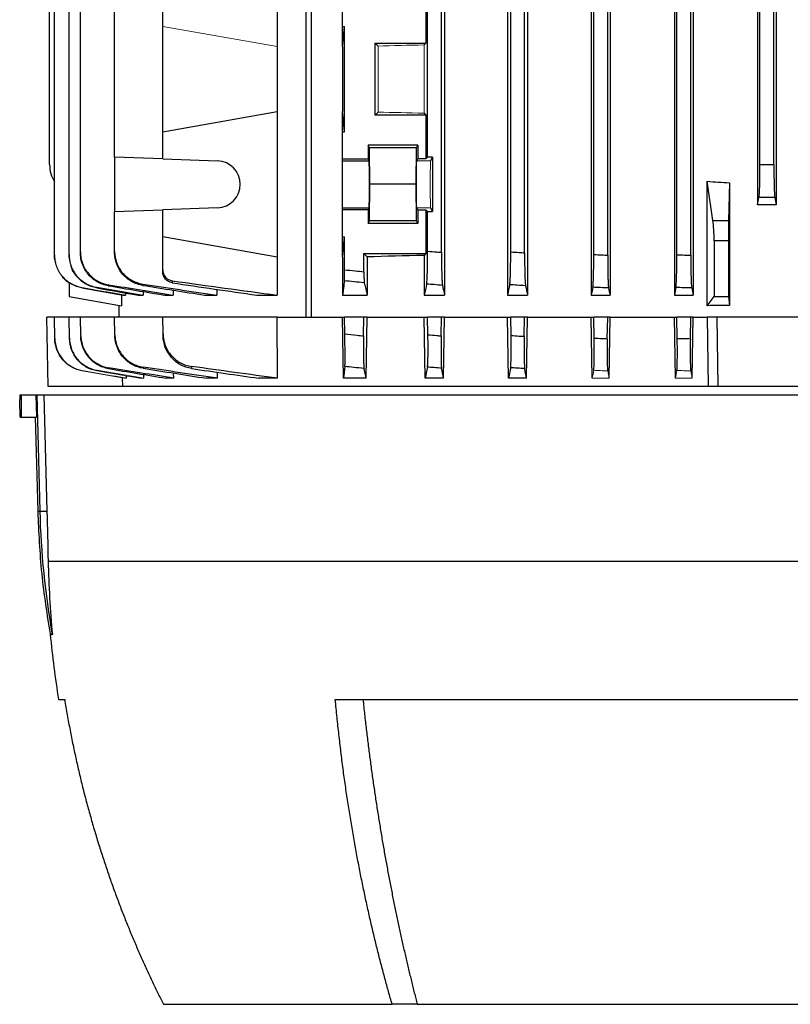
# Model space of a CAD drawing. Units: millimetres. Extents: x -1364 to 818, y -818 to 818.
# Drawn here: x -169 to -29, y 362 to 540 of the extents above; entities that cross this region are included whole.
import ezdxf

# ---------------------------------------------------------------- set-up
doc = ezdxf.new("R2010")
doc.units = ezdxf.units.MM

msp = doc.modelspace()

# ---------------------------------------------------------------- linework, layer by layer
at = {"color": 7, "linetype": 'Continuous', "lineweight": 25}
for p, q in [((-116.76, 486.05), (-116.76, 675.55)), ((-115.91, 675.55), (-115.91, 486.05)), ((-91.79, 674.05), (-91.79, 490.05)), ((-80.44, 674.05), (-80.44, 490.05)), ((-76.82, 674.05), (-76.82, 490.05)), ((-65.32, 674.05), (-65.32, 490.05)), ((-61.92, 674.05), (-61.92, 490.05)), ((-159.58, 497.37), (-159.58, 666.73)), ((-64.85, 497.37), (-64.85, 666.73)), ((-62.35, 497.27), (-62.35, 666.83)), ((-157.53, 497.85), (-157.53, 666.25)), ((-92.35, 497.78), (-92.35, 666.32)), ((-79.85, 497.85), (-79.85, 666.25)), ((-77.35, 497.69), (-77.35, 666.41)), ((-47.35, 497.27), (-47.35, 646.16)), ((-46.92, 646.16), (-46.92, 490.05)), ((-122.03, 561.19), (-122.03, 534.91)), ((-163.1, 513.61), (-163.1, 545.71)), ((-162.23, 497.32), (-162.23, 545.68)), ((-49.85, 497.32), (-49.85, 545.68)), ((-34.85, 513.61), (-34.85, 545.73)), ((-32.35, 513.61), (-32.35, 545.73)), ((-50.3, 545.23), (-50.3, 490.05)), ((-35.29, 545.41), (-35.29, 506.37)), ((-31.92, 545.41), (-31.92, 506.37)), ((-151.37, 514.95), (-151.37, 543.15)), ((-142.68, 538.55), (-142.68, 543.46)), ((-110.21, 538.55), (-110.21, 543.46)), ((-95.16, 543.46), (-95.16, 535.55)), ((-94.85, 514.95), (-94.85, 543.15)), ((-142.68, 519.55), (-142.68, 538.55)), ((-110.21, 538.55), (-109.85, 538.55)), ((-110.21, 534.91), (-109.85, 538.55)), ((-110.21, 534.91), (-110.21, 538.55)), ((-109.85, 519.55), (-109.85, 538.55)), ((-104.35, 535.55), (-95.16, 535.55)), ((-104.35, 522.55), (-104.35, 535.55)), ((-103.81, 535.01), (-104.35, 535.55)), ((-95.16, 535.55), (-95.5, 535.21)), ((-122.03, 534.91), (-122.03, 523.19)), ((-110.21, 534.91), (-110.21, 523.19)), ((-142.68, 519.55), (-122.03, 523.19)), ((-122.03, 523.19), (-122.03, 496.91)), ((-110.21, 519.55), (-110.21, 523.19)), ((-109.85, 519.55), (-110.21, 523.19)), ((-104.35, 522.55), (-103.81, 523.09)), ((-95.16, 522.55), (-104.35, 522.55)), ((-95.5, 522.89), (-95.16, 522.55)), ((-95.16, 522.55), (-95.16, 514.64)), ((-142.68, 514.64), (-142.68, 519.55)), ((-110.21, 514.64), (-110.21, 519.55)), ((-110.21, 519.55), (-109.85, 519.55)), ((-96.64, 517.12), (-105.6, 517.12)), ((-105.6, 517.12), (-105.6, 514.64)), ((-105.37, 516.65), (-105.6, 517.12)), ((-105.31, 510.05), (-105.37, 516.65)), ((-96.88, 516.65), (-105.37, 516.65)), ((-96.94, 510.05), (-96.88, 516.65)), ((-96.88, 516.65), (-96.64, 517.12)), ((-96.64, 517.12), (-96.64, 514.64)), ((-142.68, 514.64), (-151.37, 514.95)), ((-151.37, 514.95), (-151.37, 505.15)), ((-142.68, 514.64), (-132.78, 514.3)), ((-110.21, 514.3), (-110.21, 514.64)), ((-110.21, 514.64), (-105.6, 514.64)), ((-110.21, 505.8), (-110.21, 514.3)), ((-110.21, 514.3), (-105.43, 514.3)), ((-105.43, 514.3), (-105.6, 514.64)), ((-96.64, 514.64), (-96.82, 514.3)), ((-95.16, 514.64), (-96.64, 514.64)), ((-95.16, 514.64), (-94.85, 514.95)), ((-93.99, 514.95), (-94.85, 514.95)), ((-93.99, 514.95), (-94.32, 514.3)), ((-93.99, 514.95), (-93.99, 505.15)), ((-34.85, 513.61), (-32.35, 513.61)), ((-105.37, 503.45), (-105.31, 510.05)), ((-96.94, 510.05), (-105.31, 510.05)), ((-96.88, 503.45), (-96.94, 510.05)), ((-43.35, 503.54), (-44.38, 510.6)), ((-44.38, 488.14), (-44.38, 510.6)), ((-40.37, 510.33), (-40.51, 503.54)), ((-40.37, 510.33), (-40.37, 488.19)), ((-35.29, 506.37), (-35.03, 507.7)), ((-32.18, 507.7), (-35.03, 507.7)), ((-32.18, 507.7), (-31.92, 506.37)), ((-151.37, 505.15), (-142.68, 505.46)), ((-151.37, 497.98), (-151.37, 505.15)), ((-132.78, 505.8), (-142.68, 505.46)), ((-142.68, 500.55), (-142.68, 505.46)), ((-110.21, 505.46), (-110.21, 505.8)), ((-110.21, 505.8), (-105.43, 505.8)), ((-110.21, 500.55), (-110.21, 505.46)), ((-105.6, 505.46), (-110.21, 505.46)), ((-105.6, 505.46), (-105.43, 505.8)), ((-105.6, 505.46), (-105.6, 502.98)), ((-96.82, 505.8), (-96.64, 505.46)), ((-96.64, 505.46), (-95.16, 505.46)), ((-96.64, 505.46), (-96.64, 502.98)), ((-95.16, 505.46), (-95.16, 497.55)), ((-94.85, 505.15), (-95.16, 505.46)), ((-94.85, 497.98), (-94.85, 505.15)), ((-94.85, 505.15), (-93.99, 505.15)), ((-94.32, 505.8), (-93.99, 505.15)), ((-105.6, 502.98), (-105.37, 503.45)), ((-96.64, 502.98), (-105.6, 502.98)), ((-96.88, 503.45), (-105.37, 503.45)), ((-96.64, 502.98), (-96.88, 503.45)), ((-43.35, 503.54), (-40.51, 503.54)), ((-122.03, 496.91), (-142.68, 500.55)), ((-142.68, 494.63), (-142.68, 500.55)), ((-110.21, 496.91), (-109.85, 500.55)), ((-110.21, 500.55), (-109.85, 500.55)), ((-110.21, 496.91), (-110.21, 500.55)), ((-109.85, 494.63), (-109.85, 500.55)), ((-40.53, 499.82), (-43.13, 499.82)), ((-43.13, 499.82), (-43.13, 489.81)), ((-40.53, 499.82), (-40.53, 489.81)), ((-122.03, 496.91), (-122.03, 490.05)), ((-110.21, 496.91), (-110.21, 490.05)), ((-106.35, 497.55), (-105.76, 496.96)), ((-106.35, 494.28), (-106.35, 497.55)), ((-106.35, 497.55), (-95.16, 497.55)), ((-105.76, 496.96), (-105.76, 490.05)), ((-95.16, 497.55), (-95.5, 497.21)), ((-95.5, 497.21), (-95.5, 490.05)), ((-159.6, 492.39), (-159.6, 489.81)), ((-157.27, 491.36), (-149.84, 490.05)), ((-146.22, 490.7), (-146.22, 490.05)), ((-140.82, 490.95), (-140.82, 490.05)), ((-132.89, 491.1), (-132.89, 490.05)), ((-47.18, 491.36), (-46.92, 490.05)), ((-159.6, 489.81), (-150.11, 488.14)), ((-150.11, 490.1), (-150.11, 488.14)), ((-149.84, 490.05), (-149.41, 490.05)), ((-149.41, 490.44), (-149.41, 490.05)), ((-147.13, 490.05), (-146.22, 490.05)), ((-142.33, 490.05), (-140.82, 490.05)), ((-135.11, 490.05), (-132.89, 490.05)), ((-125.7, 490.05), (-122.03, 490.05)), ((-110.21, 490.05), (-105.76, 490.05)), ((-95.5, 490.05), (-91.79, 490.05)), ((-80.44, 490.05), (-76.82, 490.05)), ((-65.32, 490.05), (-61.92, 490.05)), ((-50.3, 490.05), (-46.92, 490.05)), ((-44.38, 488.14), (-43.13, 489.81)), ((-43.13, 489.81), (-40.53, 489.81)), ((-40.53, 489.81), (-40.37, 488.19)), ((-150.6, 488.23), (-150.6, 486.05)), ((-162.23, 486.05), (-163.6, 486.05)), ((-163.39, 473.55), (-163.6, 486.05)), ((-159.58, 486.05), (-162.23, 486.05)), ((-162.17, 482.24), (-162.23, 486.05)), ((-157.53, 486.05), (-159.58, 486.05)), ((-159.52, 482.29), (-159.58, 486.05)), ((-151.37, 486.05), (-157.53, 486.05)), ((-157.48, 482.76), (-157.53, 486.05)), ((-142.68, 486.05), (-151.37, 486.05)), ((-151.31, 482.9), (-151.37, 486.05)), ((-122.03, 486.05), (-142.68, 486.05)), ((-142.62, 483.04), (-142.68, 486.05)), ((-121.95, 475.05), (-122.03, 486.05)), ((-122.03, 486.05), (-116.76, 486.05)), ((-116.76, 486.05), (-115.91, 486.05)), ((-115.91, 486.05), (-110.21, 486.05)), ((-110.02, 475.05), (-110.21, 486.05)), ((-110.21, 486.05), (-109.85, 486.05)), ((-109.8, 483.04), (-109.85, 486.05)), ((-106.35, 486.05), (-109.85, 486.05)), ((-106.41, 482.68), (-106.35, 486.05)), ((-105.76, 486.05), (-106.35, 486.05)), ((-105.94, 475.05), (-105.76, 486.05)), ((-105.76, 486.05), (-95.5, 486.05)), ((-95.31, 475.05), (-95.5, 486.05)), ((-95.5, 486.05), (-94.85, 486.05)), ((-94.8, 482.9), (-94.85, 486.05)), ((-92.35, 486.05), (-94.85, 486.05)), ((-92.41, 482.7), (-92.35, 486.05)), ((-91.79, 486.05), (-92.35, 486.05)), ((-91.97, 475.05), (-91.79, 486.05)), ((-91.79, 486.05), (-80.44, 486.05)), ((-80.25, 475.05), (-80.44, 486.05)), ((-80.44, 486.05), (-79.85, 486.05)), ((-79.8, 482.76), (-79.85, 486.05)), ((-77.35, 486.05), (-79.85, 486.05)), ((-77.41, 482.61), (-77.35, 486.05)), ((-76.82, 486.05), (-77.35, 486.05)), ((-77.01, 475.05), (-76.82, 486.05)), ((-76.82, 486.05), (-65.32, 486.05)), ((-65.13, 475.05), (-65.32, 486.05)), ((-65.32, 486.05), (-64.85, 486.05)), ((-64.79, 482.29), (-64.85, 486.05)), ((-62.35, 486.05), (-64.85, 486.05)), ((-62.42, 482.19), (-62.35, 486.05)), ((-61.92, 486.05), (-62.35, 486.05)), ((-62.1, 475.05), (-61.92, 486.05)), ((-61.92, 486.05), (-50.3, 486.05)), ((-50.12, 475.05), (-50.3, 486.05)), ((-50.3, 486.05), (-49.85, 486.05)), ((-49.79, 482.24), (-49.85, 486.05)), ((-47.35, 486.05), (-49.85, 486.05)), ((-47.42, 482.19), (-47.35, 486.05)), ((-46.92, 486.05), (-47.35, 486.05)), ((-47.11, 475.05), (-46.92, 486.05)), ((-46.92, 486.05), (-44.38, 486.05)), ((-44.38, 486.05), (-44.19, 473.55)), ((-42.6, 486.05), (-44.38, 486.05)), ((-42.41, 473.55), (-42.6, 486.05)), ((-24.6, 486.05), (-42.6, 486.05)), ((-149.91, 473.55), (-149.93, 475.1)), ((-149.63, 475.05), (-149.63, 475.12)), ((-149.24, 475.05), (-149.25, 475.46)), ((-146.88, 475.05), (-146.89, 475.19)), ((-146.08, 475.05), (-146.09, 475.72)), ((-140.69, 475.05), (-142.05, 475.05)), ((-140.69, 475.05), (-140.71, 475.98)), ((-132.78, 475.05), (-134.79, 475.05)), ((-132.78, 475.05), (-132.79, 476.13)), ((-121.95, 475.05), (-125.32, 475.05)), ((-105.94, 475.05), (-110.02, 475.05)), ((-91.97, 475.05), (-95.31, 475.05)), ((-77.01, 475.05), (-80.25, 475.05)), ((-149.91, 473.55), (-163.39, 473.55)), ((-44.19, 473.55), (-149.91, 473.55)), ((-42.41, 473.55), (-44.19, 473.55)), ((-24.8, 473.55), (-42.41, 473.55)), ((-168.5, 472.05), (-168.5, 471.19)), ((-168.5, 472.05), (-168.26, 472.05)), ((-168.26, 472.05), (-165.56, 472.05)), ((-165.56, 472.05), (-165.43, 472.05)), ((-165.43, 472.05), (-164.13, 472.05)), ((-165.43, 472.05), (-164.88, 451.06)), ((-164.13, 472.05), (-163.58, 451.06)), ((-164.13, 472.05), (96.93, 472.05)), ((-168.41, 468.05), (-168.27, 468.05)), ((-168.27, 468.05), (-165.46, 468.05)), ((-165.7, 468.05), (-165.25, 451.06)), ((-165.25, 451.06), (-164.88, 451.06)), ((-164.88, 451.06), (-163.58, 451.06)), ((-163.37, 442.05), (96.16, 442.05)), ((-161.49, 417.05), (-160.38, 417.05)), ((-111.52, 417.05), (44.31, 417.05)), ((-142.55, 362.05), (-101.26, 362.05)), ((-96.72, 362.05), (-101.26, 362.05)), ((-96.72, 362.05), (29.52, 362.05))]:
    msp.add_line(p, q, dxfattribs=at)
at = {"color": 144, "linetype": 'Continuous', "lineweight": 18}
for p, q in [((-122.03, 534.91), (-142.68, 538.55)), ((-103.81, 523.09), (-103.81, 535.01)), ((-95.5, 535.21), (-95.5, 522.89)), ((-94.32, 514.3), (-96.82, 514.3)), ((-94.32, 505.8), (-96.82, 505.8)), ((-157.2, 476.38), (-149.63, 475.05)), ((-47.11, 475.05), (-47.35, 476.38)), ((-149.24, 475.05), (-149.63, 475.05)), ((-146.08, 475.05), (-146.88, 475.05)), ((-62.1, 475.05), (-65.13, 475.05)), ((-47.11, 475.05), (-50.12, 475.05))]:
    msp.add_line(p, q, dxfattribs=at)
at = {"color": 7, "linetype": 'Continuous', "lineweight": 25, "flags": 128}
msp.add_lwpolyline([(-165.56, 472.05), (-165.51, 470.05), (-165.46, 468.05)], dxfattribs=at)
at = {"color": 7, "linetype": 'Continuous', "lineweight": 25}
for centre, radius, start, end in [((-157.1, 513.61), 6, 180, 211.2708), ((-132.93, 510.05), 4.25, 272, 88), ((-15.31, 454.98), 149.62, 181.5038, 190.0916), ((24.06, 446.97), 187.94, 185.549, 189.1602)]:
    msp.add_arc(centre, radius, start, end, dxfattribs=at)
at = {"color": 144, "linetype": 'Continuous', "lineweight": 18}
for centre, major_axis, ratio, start_param, end_param in [((-33.6, 531.74), (117, 0), 0.034921, 2.12824, 2.214399), ((-33.6, 526.36), (117, 0), 0.034921, 4.068786, 4.154946), ((-96.81, 510.05), (0, 4.25), 0.017455, 0.034907, 3.106686), ((-94.31, 510.05), (0, 4.25), 0.017455, 0.034907, 3.106686)]:
    msp.add_ellipse(centre, major_axis=major_axis, ratio=ratio, start_param=start_param, end_param=end_param, dxfattribs=at)
at = {"color": 7, "linetype": 'Continuous', "lineweight": 25}
for centre, major_axis, ratio, start_param, end_param in [((-105.43, 510.05), (0, 4.25), 0.017455, 3.176499, 6.248279), ((-35.06, 513.61), (0, 6), 0.034921, 3.316126, 4.712389), ((-32.14, 513.61), (0, 6), 0.034921, 1.570796, 2.96706), ((-33.6, 615.5), (117, 0), 0.900404, 4.620147, 4.654496), ((-33.6, 485.74), (117, 0), 0.176327, 1.556378, 1.585215), ((-43.79, 499.82), (0, 5), 0.131652, 4.712389, 5.550147), ((-40.45, 499.82), (0, 5), 0.017455, 0.733038, 1.570796), ((-33.6, 493.74), (117, 0), 0.034921, 2.12824, 2.235377), ((-33.6, 467.6), (117, 0), 0.176327, 1.628689, 1.663038), ((-33.6, 9.73), (0, 7728.42), 0.017455, 1.51094, 1.511458)]:
    msp.add_ellipse(centre, major_axis=major_axis, ratio=ratio, start_param=start_param, end_param=end_param, dxfattribs=at)
for points, knots in [([(-157.53, 497.85), (-157.53, 497.49), (-157.5, 497.14), (-157.38, 496.45), (-157.29, 496.11), (-157.04, 495.44), (-156.9, 495.13), (-156.54, 494.52), (-156.34, 494.23), (-155.88, 493.69), (-155.63, 493.45), (-155.22, 493.11), (-155.08, 493), (-154.79, 492.8), (-154.64, 492.71), (-154.18, 492.45), (-153.86, 492.3), (-153.2, 492.07), (-152.86, 491.98), (-152.5, 491.93)], [0, 0, 0, 0, 0.125, 0.125, 0.25, 0.25, 0.375, 0.375, 0.5, 0.5, 0.625, 0.625, 0.6875, 0.6875, 0.75, 0.75, 0.875, 0.875, 1, 1, 1, 1]), ([(-157.53, 497.69), (-157.53, 497.71), (-157.53, 497.73), (-157.53, 497.75), (-157.53, 497.78), (-157.53, 497.82), (-157.53, 497.85)], [0, 0, 0, 0, 0.000944716, 0.000944716, 0.000944716, 0.002504935, 0.002504935, 0.002504935, 0.002504935]), ([(-152.51, 491.75), (-152.86, 491.81), (-153.2, 491.9), (-153.86, 492.13), (-154.19, 492.28), (-154.8, 492.63), (-155.09, 492.83), (-155.63, 493.28), (-155.88, 493.53), (-156.34, 494.07), (-156.54, 494.36), (-156.89, 494.96), (-157.05, 495.29), (-157.29, 495.95), (-157.38, 496.29), (-157.5, 496.98), (-157.53, 497.34), (-157.53, 497.69)], [0, 0, 0, 0, 0.125, 0.125, 0.25, 0.25, 0.375, 0.375, 0.5, 0.5, 0.625, 0.625, 0.75, 0.75, 0.875, 0.875, 1, 1, 1, 1]), ([(-151.37, 497.98), (-151.37, 497.63), (-151.33, 497.27), (-151.21, 496.58), (-151.12, 496.23), (-150.87, 495.56), (-150.72, 495.24), (-150.36, 494.64), (-150.16, 494.34), (-149.69, 493.8), (-149.44, 493.55), (-149.03, 493.22), (-148.89, 493.11), (-148.59, 492.91), (-148.44, 492.82), (-147.97, 492.56), (-147.65, 492.42), (-146.98, 492.19), (-146.63, 492.1), (-146.28, 492.05)], [0, 0, 0, 0, 0.125, 0.125, 0.25, 0.25, 0.375, 0.375, 0.5, 0.5, 0.625, 0.625, 0.6875, 0.6875, 0.75, 0.75, 0.875, 0.875, 1, 1, 1, 1]), ([(-151.37, 497.78), (-151.37, 497.8), (-151.37, 497.82), (-151.37, 497.84), (-151.37, 497.89), (-151.37, 497.94), (-151.37, 497.98)], [0, 0, 0, 0, 0.000841343, 0.000841343, 0.000841343, 0.00250868, 0.00250868, 0.00250868, 0.00250868]), ([(-146.29, 491.81), (-146.64, 491.87), (-146.99, 491.96), (-147.65, 492.19), (-147.98, 492.34), (-148.6, 492.69), (-148.89, 492.89), (-149.44, 493.34), (-149.69, 493.59), (-150.16, 494.13), (-150.36, 494.42), (-150.72, 495.03), (-150.87, 495.35), (-151.12, 496.02), (-151.21, 496.36), (-151.33, 497.06), (-151.37, 497.42), (-151.37, 497.78)], [0, 0, 0, 0, 0.125, 0.125, 0.25, 0.25, 0.375, 0.375, 0.5, 0.5, 0.625, 0.625, 0.75, 0.75, 0.875, 0.875, 1, 1, 1, 1]), ([(-95.03, 492.05), (-95.02, 492.1), (-95.01, 492.19), (-94.98, 492.41), (-94.97, 492.56), (-94.95, 492.91), (-94.94, 493.1), (-94.92, 493.55), (-94.91, 493.8), (-94.9, 494.34), (-94.89, 494.63), (-94.88, 495.24), (-94.87, 495.56), (-94.86, 496.23), (-94.86, 496.57), (-94.86, 497.27), (-94.85, 497.63), (-94.85, 497.98)], [0, 0, 0, 0, 0.125, 0.125, 0.25, 0.25, 0.375, 0.375, 0.5, 0.5, 0.625, 0.625, 0.75, 0.75, 0.875, 0.875, 1, 1, 1, 1]), ([(-94.85, 497.98), (-94.3, 497.94), (-93.75, 497.89), (-93.19, 497.84), (-92.91, 497.82), (-92.63, 497.8), (-92.35, 497.78)], [0, 0, 0, 0, 0.001667337, 0.001667337, 0.001667337, 0.00250868, 0.00250868, 0.00250868, 0.00250868]), ([(-92.35, 497.78), (-92.35, 497.42), (-92.35, 497.06), (-92.35, 496.37), (-92.35, 496.02), (-92.34, 495.35), (-92.33, 495.03), (-92.32, 494.42), (-92.31, 494.13), (-92.3, 493.59), (-92.29, 493.34), (-92.27, 493), (-92.27, 492.9), (-92.26, 492.69), (-92.25, 492.6), (-92.24, 492.34), (-92.22, 492.19), (-92.2, 491.96), (-92.19, 491.87), (-92.18, 491.81)], [0, 0, 0, 0, 0.125, 0.125, 0.25, 0.25, 0.375, 0.375, 0.5, 0.5, 0.625, 0.625, 0.6875, 0.6875, 0.75, 0.75, 0.875, 0.875, 1, 1, 1, 1]), ([(-80.03, 491.93), (-80.02, 491.98), (-80.01, 492.07), (-79.98, 492.3), (-79.97, 492.45), (-79.95, 492.8), (-79.94, 493), (-79.92, 493.44), (-79.91, 493.69), (-79.9, 494.23), (-79.89, 494.52), (-79.88, 495.12), (-79.87, 495.45), (-79.86, 496.11), (-79.86, 496.45), (-79.86, 497.14), (-79.85, 497.49), (-79.85, 497.85)], [0, 0, 0, 0, 0.125, 0.125, 0.25, 0.25, 0.375, 0.375, 0.5, 0.5, 0.625, 0.625, 0.75, 0.75, 0.875, 0.875, 1, 1, 1, 1]), ([(-79.85, 497.85), (-79.34, 497.82), (-78.82, 497.78), (-78.3, 497.75), (-77.98, 497.73), (-77.67, 497.71), (-77.35, 497.69)], [0, 0, 0, 0, 0.001560219, 0.001560219, 0.001560219, 0.002504935, 0.002504935, 0.002504935, 0.002504935]), ([(-77.35, 497.69), (-77.35, 497.34), (-77.35, 496.99), (-77.35, 496.29), (-77.35, 495.95), (-77.34, 495.29), (-77.33, 494.97), (-77.32, 494.36), (-77.31, 494.07), (-77.3, 493.53), (-77.29, 493.28), (-77.27, 492.83), (-77.26, 492.63), (-77.24, 492.28), (-77.23, 492.13), (-77.2, 491.9), (-77.19, 491.81), (-77.18, 491.75)], [0, 0, 0, 0, 0.125, 0.125, 0.25, 0.25, 0.375, 0.375, 0.5, 0.5, 0.625, 0.625, 0.75, 0.75, 0.875, 0.875, 1, 1, 1, 1]), ([(-162.23, 497.32), (-162.23, 496.97), (-162.2, 496.62), (-162.08, 495.94), (-161.99, 495.6), (-161.75, 494.94), (-161.6, 494.62), (-161.25, 494.02), (-161.05, 493.73), (-160.6, 493.2), (-160.35, 492.95), (-159.82, 492.5), (-159.53, 492.3), (-158.92, 491.95), (-158.61, 491.8), (-157.95, 491.57), (-157.61, 491.48), (-157.27, 491.42)], [0, 0, 0, 0, 0.125, 0.125, 0.25, 0.25, 0.375, 0.375, 0.5, 0.5, 0.625, 0.625, 0.75, 0.75, 0.875, 0.875, 1, 1, 1, 1]), ([(-162.23, 497.27), (-162.23, 497.28), (-162.23, 497.29), (-162.23, 497.29), (-162.23, 497.3), (-162.23, 497.31), (-162.23, 497.32)], [0, 0, 0, 0, 0.00114685, 0.00114685, 0.00114685, 0.002500574, 0.002500574, 0.002500574, 0.002500574]), ([(-162, 495.96), (-162.1, 496.3), (-162.23, 496.73), (-162.23, 497.18), (-162.23, 497.27)], [0, 0, 0, 0, 0.789934, 1, 1, 1, 1]), ([(-159.58, 497.37), (-159.58, 497.02), (-159.55, 496.67), (-159.43, 495.98), (-159.34, 495.64), (-159.1, 494.98), (-158.95, 494.66), (-158.6, 494.06), (-158.39, 493.77), (-157.94, 493.23), (-157.69, 492.99), (-157.16, 492.54), (-156.87, 492.34), (-156.25, 491.99), (-155.94, 491.84), (-155.28, 491.61), (-154.94, 491.52), (-154.59, 491.46)], [0, 0, 0, 0, 0.125, 0.125, 0.25, 0.25, 0.375, 0.375, 0.5, 0.5, 0.625, 0.625, 0.75, 0.75, 0.875, 0.875, 1, 1, 1, 1]), ([(-159.58, 497.27), (-159.58, 497.28), (-159.58, 497.3), (-159.58, 497.31), (-159.58, 497.33), (-159.58, 497.35), (-159.58, 497.37)], [0, 0, 0, 0, 0.001043489, 0.001043489, 0.001043489, 0.002502287, 0.002502287, 0.002502287, 0.002502287]), ([(-159.31, 495.78), (-159.43, 496.17), (-159.58, 496.66), (-159.58, 497.17), (-159.58, 497.27)], [0, 0, 0, 0, 0.801515, 1, 1, 1, 1]), ([(-65.03, 491.46), (-65.02, 491.52), (-65, 491.61), (-64.98, 491.84), (-64.97, 491.99), (-64.95, 492.34), (-64.94, 492.54), (-64.92, 492.98), (-64.91, 493.23), (-64.9, 493.77), (-64.89, 494.06), (-64.88, 494.66), (-64.87, 494.98), (-64.86, 495.64), (-64.86, 495.98), (-64.86, 496.67), (-64.85, 497.02), (-64.85, 497.37)], [0, 0, 0, 0, 0.125, 0.125, 0.25, 0.25, 0.375, 0.375, 0.5, 0.5, 0.625, 0.625, 0.75, 0.75, 0.875, 0.875, 1, 1, 1, 1]), ([(-64.85, 497.37), (-64.37, 497.35), (-63.88, 497.33), (-63.4, 497.31), (-63.05, 497.3), (-62.7, 497.28), (-62.35, 497.27)], [0, 0, 0, 0, 0.001458798, 0.001458798, 0.001458798, 0.002502286, 0.002502286, 0.002502286, 0.002502286]), ([(-62.35, 497.27), (-62.35, 496.91), (-62.35, 496.56), (-62.35, 495.88), (-62.35, 495.54), (-62.34, 494.87), (-62.33, 494.56), (-62.32, 493.95), (-62.31, 493.66), (-62.3, 493.12), (-62.29, 492.88), (-62.27, 492.43), (-62.26, 492.23), (-62.24, 491.88), (-62.23, 491.73), (-62.2, 491.49), (-62.19, 491.4), (-62.18, 491.34)], [0, 0, 0, 0, 0.125, 0.125, 0.25, 0.25, 0.375, 0.375, 0.5, 0.5, 0.625, 0.625, 0.75, 0.75, 0.875, 0.875, 1, 1, 1, 1]), ([(-50.03, 491.42), (-50.02, 491.48), (-50, 491.57), (-49.98, 491.8), (-49.97, 491.95), (-49.95, 492.3), (-49.94, 492.5), (-49.92, 492.95), (-49.91, 493.19), (-49.9, 493.73), (-49.89, 494.02), (-49.88, 494.62), (-49.87, 494.94), (-49.86, 495.6), (-49.86, 495.93), (-49.86, 496.62), (-49.85, 496.97), (-49.85, 497.32)], [0, 0, 0, 0, 0.125, 0.125, 0.25, 0.25, 0.375, 0.375, 0.5, 0.5, 0.625, 0.625, 0.75, 0.75, 0.875, 0.875, 1, 1, 1, 1]), ([(-49.85, 497.32), (-49.4, 497.31), (-48.95, 497.3), (-48.5, 497.29), (-48.12, 497.29), (-47.74, 497.28), (-47.35, 497.27)], [0, 0, 0, 0, 0.001353723, 0.001353723, 0.001353723, 0.002500574, 0.002500574, 0.002500574, 0.002500574]), ([(-47.35, 497.27), (-47.35, 496.92), (-47.35, 496.57), (-47.35, 495.89), (-47.35, 495.55), (-47.34, 494.88), (-47.33, 494.57), (-47.32, 493.97), (-47.31, 493.68), (-47.3, 493.14), (-47.29, 492.89), (-47.27, 492.45), (-47.26, 492.24), (-47.24, 491.89), (-47.23, 491.75), (-47.2, 491.51), (-47.19, 491.42), (-47.18, 491.36)], [0, 0, 0, 0, 0.125, 0.125, 0.25, 0.25, 0.375, 0.375, 0.5, 0.5, 0.625, 0.625, 0.75, 0.75, 0.875, 0.875, 1, 1, 1, 1]), ([(-154.6, 491.34), (-155.25, 491.52), (-156.57, 491.88), (-158.12, 493.22), (-159.03, 494.44), (-159.19, 495.21), (-159.21, 495.32)], [0, 0, 0, 0, 0.3156383, 0.6312669, 0.9471035, 1, 1, 1, 1]), ([(-142.68, 494.28), (-142.68, 494.33), (-142.68, 494.38), (-142.68, 494.43), (-142.68, 494.5), (-142.68, 494.56), (-142.68, 494.63)], [0, 0, 0, 0, 0.001586398, 0.001586398, 0.001586398, 0.003517703, 0.003517703, 0.003517703, 0.003517703]), ([(-142.68, 494.63), (-142.68, 494.39), (-142.63, 494.15), (-142.47, 493.7), (-142.34, 493.5), (-142.11, 493.22), (-142.02, 493.14), (-141.84, 492.99), (-141.74, 492.92), (-141.43, 492.75), (-141.2, 492.67), (-140.96, 492.64)], [0, 0, 0, 0, 0.25, 0.25, 0.5, 0.5, 0.625, 0.625, 0.75, 0.75, 1, 1, 1, 1]), ([(-140.96, 492.28), (-141.2, 492.32), (-141.43, 492.39), (-141.74, 492.57), (-141.84, 492.63), (-142.02, 492.79), (-142.11, 492.87), (-142.27, 493.05), (-142.34, 493.15), (-142.46, 493.35), (-142.51, 493.46), (-142.63, 493.8), (-142.68, 494.03), (-142.68, 494.28)], [0, 0, 0, 0, 0.25, 0.25, 0.375, 0.375, 0.5, 0.5, 0.625, 0.625, 0.75, 0.75, 1, 1, 1, 1]), ([(-109.88, 492.64), (-109.88, 492.67), (-109.88, 492.75), (-109.87, 492.92), (-109.87, 492.99), (-109.87, 493.14), (-109.86, 493.22), (-109.86, 493.4), (-109.86, 493.5), (-109.86, 493.71), (-109.86, 493.81), (-109.86, 494.15), (-109.85, 494.39), (-109.85, 494.63)], [0, 0, 0, 0, 0.25, 0.25, 0.375, 0.375, 0.5, 0.5, 0.625, 0.625, 0.75, 0.75, 1, 1, 1, 1]), ([(-109.85, 494.63), (-109.21, 494.56), (-108.57, 494.5), (-107.93, 494.43), (-107.41, 494.38), (-106.88, 494.33), (-106.35, 494.28)], [0, 0, 0, 0, 0.001931305, 0.001931305, 0.001931305, 0.003517703, 0.003517703, 0.003517703, 0.003517703]), ([(-106.35, 494.28), (-106.35, 494.03), (-106.35, 493.8), (-106.35, 493.35), (-106.34, 493.14), (-106.33, 492.87), (-106.33, 492.79), (-106.33, 492.64), (-106.32, 492.57), (-106.31, 492.39), (-106.3, 492.32), (-106.29, 492.28)], [0, 0, 0, 0, 0.25, 0.25, 0.5, 0.5, 0.625, 0.625, 0.75, 0.75, 1, 1, 1, 1]), ([(-157.27, 491.36), (-157.91, 491.55), (-159.2, 491.92), (-160.45, 492.8), (-160.84, 493.47), (-160.89, 493.55)], [0, 0, 0, 0, 0.466565, 0.933128, 1, 1, 1, 1]), ([(-140.96, 492.64), (-140.96, 492.58), (-140.96, 492.52), (-140.96, 492.46), (-140.96, 492.4), (-140.96, 492.34), (-140.96, 492.28)], [0, 0, 0, 0, 0.001762319, 0.001762319, 0.001762319, 0.003607793, 0.003607793, 0.003607793, 0.003607793]), ([(-106.29, 492.28), (-106.91, 492.34), (-107.52, 492.4), (-108.13, 492.46), (-108.72, 492.52), (-109.3, 492.58), (-109.88, 492.64)], [0, 0, 0, 0, 0.001845474, 0.001845474, 0.001845474, 0.003607793, 0.003607793, 0.003607793, 0.003607793]), ([(-157.27, 491.42), (-157.27, 491.41), (-157.27, 491.39), (-157.27, 491.39), (-157.27, 491.37), (-157.27, 491.37), (-157.27, 491.36)], [0, 0, 0, 0, 0.001401546, 0.001401546, 0.001401546, 0.00284745, 0.00284745, 0.00284745, 0.00284745]), ([(-154.59, 491.46), (-154.59, 491.44), (-154.59, 491.42), (-154.59, 491.4), (-154.59, 491.38), (-154.59, 491.36), (-154.6, 491.34)], [0, 0, 0, 0, 0.001381919, 0.001381919, 0.001381919, 0.002850955, 0.002850955, 0.002850955, 0.002850955]), ([(-152.5, 491.93), (-152.51, 491.9), (-152.51, 491.87), (-152.51, 491.84), (-152.51, 491.81), (-152.51, 491.78), (-152.51, 491.75)], [0, 0, 0, 0, 0.001366191, 0.001366191, 0.001366191, 0.002856475, 0.002856475, 0.002856475, 0.002856475]), ([(-146.28, 492.05), (-146.28, 492.01), (-146.28, 491.97), (-146.29, 491.94), (-146.29, 491.89), (-146.29, 491.85), (-146.29, 491.81)], [0, 0, 0, 0, 0.001353561, 0.001353561, 0.001353561, 0.0028645, 0.0028645, 0.0028645, 0.0028645]), ([(-92.18, 491.81), (-92.68, 491.85), (-93.18, 491.89), (-93.68, 491.94), (-94.13, 491.97), (-94.58, 492.01), (-95.03, 492.05)], [0, 0, 0, 0, 0.001510939, 0.001510939, 0.001510939, 0.0028645, 0.0028645, 0.0028645, 0.0028645]), ([(-77.18, 491.75), (-77.67, 491.78), (-78.17, 491.81), (-78.67, 491.84), (-79.12, 491.87), (-79.58, 491.9), (-80.03, 491.93)], [0, 0, 0, 0, 0.001490284, 0.001490284, 0.001490284, 0.002856474, 0.002856474, 0.002856474, 0.002856474]), ([(-62.18, 491.34), (-62.67, 491.36), (-63.16, 491.38), (-63.65, 491.4), (-64.11, 491.42), (-64.57, 491.44), (-65.03, 491.46)], [0, 0, 0, 0, 0.001469036, 0.001469036, 0.001469036, 0.002850955, 0.002850955, 0.002850955, 0.002850955]), ([(-47.18, 491.36), (-47.66, 491.37), (-48.14, 491.37), (-48.63, 491.39), (-49.09, 491.39), (-49.56, 491.41), (-50.03, 491.42)], [0, 0, 0, 0, 0.001445904, 0.001445904, 0.001445904, 0.00284745, 0.00284745, 0.00284745, 0.00284745]), ([(-162.17, 482.24), (-162.15, 481.54), (-162.02, 480.87), (-161.65, 479.89), (-161.5, 479.58), (-161.15, 478.99), (-160.95, 478.71), (-160.5, 478.18), (-160.25, 477.94), (-159.72, 477.5), (-159.44, 477.3), (-158.53, 476.79), (-157.89, 476.55), (-157.2, 476.43)], [0, 0, 0, 0, 0.25, 0.25, 0.375, 0.375, 0.5, 0.5, 0.625, 0.625, 0.75, 0.75, 1, 1, 1, 1]), ([(-157.2, 476.38), (-157.89, 476.5), (-158.54, 476.74), (-159.44, 477.25), (-159.73, 477.45), (-160.25, 477.89), (-160.5, 478.13), (-160.95, 478.66), (-161.15, 478.94), (-161.5, 479.53), (-161.65, 479.85), (-162.02, 480.82), (-162.15, 481.49), (-162.17, 482.19)], [0, 0, 0, 0, 0.25, 0.25, 0.375, 0.375, 0.5, 0.5, 0.625, 0.625, 0.75, 0.75, 1, 1, 1, 1]), ([(-159.52, 482.29), (-159.5, 481.59), (-159.37, 480.91), (-159, 479.93), (-158.85, 479.62), (-158.5, 479.03), (-158.29, 478.74), (-157.84, 478.21), (-157.59, 477.97), (-157.06, 477.53), (-156.77, 477.34), (-155.86, 476.82), (-155.21, 476.59), (-154.53, 476.48)], [0, 0, 0, 0, 0.25, 0.25, 0.375, 0.375, 0.5, 0.5, 0.625, 0.625, 0.75, 0.75, 1, 1, 1, 1]), ([(-154.53, 476.37), (-155.22, 476.49), (-155.87, 476.72), (-156.78, 477.24), (-157.06, 477.44), (-157.59, 477.87), (-157.84, 478.12), (-158.3, 478.65), (-158.5, 478.93), (-158.85, 479.52), (-159, 479.84), (-159.37, 480.81), (-159.5, 481.49), (-159.51, 482.19)], [0, 0, 0, 0, 0.25, 0.25, 0.375, 0.375, 0.5, 0.5, 0.625, 0.625, 0.75, 0.75, 1, 1, 1, 1]), ([(-157.48, 482.76), (-157.47, 482.41), (-157.43, 482.07), (-157.3, 481.39), (-157.21, 481.05), (-156.96, 480.4), (-156.81, 480.08), (-156.45, 479.49), (-156.25, 479.2), (-155.79, 478.67), (-155.54, 478.43), (-155.01, 477.99), (-154.72, 477.8), (-154.11, 477.45), (-153.79, 477.31), (-153.13, 477.08), (-152.8, 477), (-152.45, 476.94)], [0, 0, 0, 0, 0.125, 0.125, 0.25, 0.25, 0.375, 0.375, 0.5, 0.5, 0.625, 0.625, 0.75, 0.75, 0.875, 0.875, 1, 1, 1, 1]), ([(-152.45, 476.78), (-152.8, 476.84), (-153.14, 476.93), (-153.79, 477.16), (-154.11, 477.3), (-154.72, 477.65), (-155, 477.84), (-155.54, 478.28), (-155.79, 478.53), (-156.25, 479.06), (-156.45, 479.34), (-156.8, 479.94), (-156.96, 480.25), (-157.33, 481.23), (-157.46, 481.91), (-157.47, 482.61)], [0, 0, 0, 0, 0.125, 0.125, 0.25, 0.25, 0.375, 0.375, 0.5, 0.5, 0.625, 0.625, 0.75, 0.75, 1, 1, 1, 1]), ([(-151.31, 482.9), (-151.3, 482.55), (-151.27, 482.2), (-151.14, 481.51), (-151.04, 481.18), (-150.79, 480.52), (-150.63, 480.2), (-150.27, 479.6), (-150.07, 479.32), (-149.61, 478.78), (-149.35, 478.54), (-148.81, 478.1), (-148.52, 477.9), (-147.9, 477.56), (-147.58, 477.42), (-146.92, 477.2), (-146.58, 477.11), (-146.23, 477.06)], [0, 0, 0, 0, 0.125, 0.125, 0.25, 0.25, 0.375, 0.375, 0.5, 0.5, 0.625, 0.625, 0.75, 0.75, 0.875, 0.875, 1, 1, 1, 1]), ([(-146.23, 476.85), (-146.58, 476.91), (-146.92, 476.99), (-147.58, 477.22), (-147.9, 477.36), (-148.52, 477.71), (-148.81, 477.9), (-149.35, 478.34), (-149.6, 478.59), (-150.06, 479.12), (-150.27, 479.4), (-150.63, 480), (-150.78, 480.32), (-151.03, 480.97), (-151.13, 481.31), (-151.26, 482), (-151.3, 482.35), (-151.31, 482.7)], [0, 0, 0, 0, 0.125, 0.125, 0.25, 0.25, 0.375, 0.375, 0.5, 0.5, 0.625, 0.625, 0.75, 0.75, 0.875, 0.875, 1, 1, 1, 1]), ([(-142.62, 483.04), (-142.62, 482.68), (-142.58, 482.33), (-142.44, 481.63), (-142.35, 481.29), (-142.09, 480.63), (-141.93, 480.31), (-141.57, 479.7), (-141.36, 479.42), (-140.89, 478.88), (-140.63, 478.64), (-140.22, 478.31), (-140.08, 478.2), (-139.78, 478), (-139.63, 477.91), (-139.16, 477.66), (-138.84, 477.52), (-138.17, 477.3), (-137.82, 477.22), (-137.46, 477.17)], [0, 0, 0, 0, 0.125, 0.125, 0.25, 0.25, 0.375, 0.375, 0.5, 0.5, 0.625, 0.625, 0.6875, 0.6875, 0.75, 0.75, 0.875, 0.875, 1, 1, 1, 1]), ([(-142.62, 482.68), (-142.62, 482.72), (-142.62, 482.77), (-142.62, 482.81), (-142.62, 482.88), (-142.62, 482.96), (-142.62, 483.04)], [0, 0, 0, 0, 0.001191778, 0.001191778, 0.001191778, 0.003409711, 0.003409711, 0.003409711, 0.003409711]), ([(-137.47, 476.81), (-137.82, 476.86), (-138.17, 476.95), (-138.83, 477.17), (-139.16, 477.31), (-139.78, 477.65), (-140.08, 477.85), (-140.63, 478.29), (-140.88, 478.54), (-141.35, 479.07), (-141.56, 479.36), (-141.83, 479.81), (-141.92, 479.96), (-142.08, 480.28), (-142.15, 480.45), (-142.34, 480.94), (-142.44, 481.28), (-142.57, 481.97), (-142.61, 482.33), (-142.62, 482.68)], [0, 0, 0, 0, 0.125, 0.125, 0.25, 0.25, 0.375, 0.375, 0.5, 0.5, 0.625, 0.625, 0.6875, 0.6875, 0.75, 0.75, 0.875, 0.875, 1, 1, 1, 1]), ([(-109.79, 477.17), (-109.78, 477.22), (-109.78, 477.3), (-109.77, 477.52), (-109.77, 477.66), (-109.76, 478), (-109.76, 478.19), (-109.76, 478.63), (-109.76, 478.88), (-109.76, 479.41), (-109.76, 479.7), (-109.77, 480.3), (-109.77, 480.63), (-109.78, 481.29), (-109.78, 481.63), (-109.79, 482.32), (-109.8, 482.68), (-109.8, 483.04)], [0, 0, 0, 0, 0.125, 0.125, 0.25, 0.25, 0.375, 0.375, 0.5, 0.5, 0.625, 0.625, 0.75, 0.75, 0.875, 0.875, 1, 1, 1, 1]), ([(-109.8, 483.04), (-109.07, 482.96), (-108.33, 482.88), (-107.6, 482.81), (-107.2, 482.77), (-106.81, 482.72), (-106.41, 482.68)], [0, 0, 0, 0, 0.002217932, 0.002217932, 0.002217932, 0.00340971, 0.00340971, 0.00340971, 0.00340971]), ([(-106.41, 482.68), (-106.42, 482.33), (-106.42, 481.98), (-106.43, 481.29), (-106.43, 480.94), (-106.43, 480.28), (-106.43, 479.96), (-106.43, 479.36), (-106.43, 479.07), (-106.42, 478.54), (-106.42, 478.29), (-106.41, 477.96), (-106.41, 477.86), (-106.4, 477.66), (-106.4, 477.57), (-106.38, 477.31), (-106.38, 477.17), (-106.36, 476.95), (-106.35, 476.86), (-106.33, 476.81)], [0, 0, 0, 0, 0.125, 0.125, 0.25, 0.25, 0.375, 0.375, 0.5, 0.5, 0.625, 0.625, 0.6875, 0.6875, 0.75, 0.75, 0.875, 0.875, 1, 1, 1, 1]), ([(-94.88, 477.06), (-94.87, 477.11), (-94.86, 477.2), (-94.84, 477.42), (-94.83, 477.56), (-94.81, 477.9), (-94.8, 478.1), (-94.79, 478.54), (-94.79, 478.78), (-94.78, 479.32), (-94.78, 479.6), (-94.78, 480.2), (-94.78, 480.52), (-94.78, 481.17), (-94.78, 481.51), (-94.79, 482.19), (-94.8, 482.55), (-94.8, 482.9)], [0, 0, 0, 0, 0.125, 0.125, 0.25, 0.25, 0.375, 0.375, 0.5, 0.5, 0.625, 0.625, 0.75, 0.75, 0.875, 0.875, 1, 1, 1, 1]), ([(-94.8, 482.9), (-94.27, 482.86), (-93.73, 482.81), (-93.2, 482.77), (-92.94, 482.74), (-92.67, 482.72), (-92.41, 482.7)], [0, 0, 0, 0, 0.001606985, 0.001606985, 0.001606985, 0.002398809, 0.002398809, 0.002398809, 0.002398809]), ([(-92.41, 482.7), (-92.42, 482.35), (-92.42, 482), (-92.43, 481.31), (-92.43, 480.98), (-92.43, 480.32), (-92.43, 480), (-92.43, 479.4), (-92.43, 479.12), (-92.42, 478.59), (-92.42, 478.34), (-92.41, 477.9), (-92.4, 477.71), (-92.39, 477.36), (-92.38, 477.22), (-92.36, 476.99), (-92.35, 476.91), (-92.34, 476.85)], [0, 0, 0, 0, 0.125, 0.125, 0.25, 0.25, 0.375, 0.375, 0.5, 0.5, 0.625, 0.625, 0.75, 0.75, 0.875, 0.875, 1, 1, 1, 1]), ([(-79.87, 476.94), (-79.86, 477), (-79.85, 477.08), (-79.83, 477.31), (-79.82, 477.45), (-79.81, 477.8), (-79.8, 477.99), (-79.79, 478.43), (-79.79, 478.67), (-79.78, 479.2), (-79.78, 479.49), (-79.78, 480.08), (-79.78, 480.4), (-79.78, 481.05), (-79.78, 481.38), (-79.79, 482.06), (-79.79, 482.41), (-79.8, 482.76)], [0, 0, 0, 0, 0.125, 0.125, 0.25, 0.25, 0.375, 0.375, 0.5, 0.5, 0.625, 0.625, 0.75, 0.75, 0.875, 0.875, 1, 1, 1, 1]), ([(-79.8, 482.76), (-79.3, 482.73), (-78.8, 482.7), (-78.3, 482.67), (-78.01, 482.65), (-77.71, 482.63), (-77.41, 482.61)], [0, 0, 0, 0, 0.001499497, 0.001499497, 0.001499497, 0.002391456, 0.002391456, 0.002391456, 0.002391456]), ([(-77.41, 482.61), (-77.42, 482.26), (-77.42, 481.92), (-77.43, 481.24), (-77.43, 480.9), (-77.44, 480.25), (-77.44, 479.93), (-77.43, 479.34), (-77.43, 479.05), (-77.42, 478.52), (-77.42, 478.28), (-77.41, 477.84), (-77.4, 477.64), (-77.38, 477.13), (-77.36, 476.9), (-77.34, 476.78)], [0, 0, 0, 0, 0.125, 0.125, 0.25, 0.25, 0.375, 0.375, 0.5, 0.5, 0.625, 0.625, 0.75, 0.75, 1, 1, 1, 1]), ([(-64.86, 476.48), (-64.85, 476.53), (-64.84, 476.62), (-64.82, 476.85), (-64.82, 477), (-64.8, 477.34), (-64.79, 477.54), (-64.78, 477.97), (-64.78, 478.22), (-64.77, 478.75), (-64.77, 479.03), (-64.77, 479.62), (-64.77, 479.94), (-64.77, 480.91), (-64.78, 481.59), (-64.79, 482.29)], [0, 0, 0, 0, 0.125, 0.125, 0.25, 0.25, 0.375, 0.375, 0.5, 0.5, 0.625, 0.625, 0.75, 0.75, 1, 1, 1, 1]), ([(-64.79, 482.29), (-64.33, 482.27), (-63.86, 482.25), (-63.4, 482.23), (-63.07, 482.21), (-62.75, 482.2), (-62.42, 482.19)], [0, 0, 0, 0, 0.001391839, 0.001391839, 0.001391839, 0.002373665, 0.002373665, 0.002373665, 0.002373665]), ([(-62.42, 482.19), (-62.43, 481.49), (-62.44, 480.81), (-62.44, 479.83), (-62.44, 479.52), (-62.44, 478.93), (-62.44, 478.64), (-62.43, 478.11), (-62.43, 477.87), (-62.42, 477.43), (-62.41, 477.24), (-62.39, 476.72), (-62.37, 476.49), (-62.35, 476.37)], [0, 0, 0, 0, 0.25, 0.25, 0.375, 0.375, 0.5, 0.5, 0.625, 0.625, 0.75, 0.75, 1, 1, 1, 1]), ([(-49.86, 476.43), (-49.84, 476.55), (-49.82, 476.79), (-49.8, 477.3), (-49.79, 477.5), (-49.78, 477.94), (-49.78, 478.18), (-49.77, 478.71), (-49.77, 478.99), (-49.77, 479.58), (-49.77, 479.9), (-49.77, 480.87), (-49.78, 481.54), (-49.79, 482.24)], [0, 0, 0, 0, 0.25, 0.25, 0.375, 0.375, 0.5, 0.5, 0.625, 0.625, 0.75, 0.75, 1, 1, 1, 1]), ([(-49.79, 482.24), (-49.36, 482.23), (-48.93, 482.22), (-48.5, 482.21), (-48.14, 482.2), (-47.78, 482.2), (-47.42, 482.19)], [0, 0, 0, 0, 0.001287753, 0.001287753, 0.001287753, 0.002371252, 0.002371252, 0.002371252, 0.002371252]), ([(-47.42, 482.19), (-47.43, 481.49), (-47.44, 480.82), (-47.44, 479.84), (-47.44, 479.53), (-47.44, 478.94), (-47.44, 478.66), (-47.43, 478.13), (-47.43, 477.89), (-47.42, 477.45), (-47.41, 477.25), (-47.39, 476.74), (-47.37, 476.5), (-47.35, 476.38)], [0, 0, 0, 0, 0.25, 0.25, 0.375, 0.375, 0.5, 0.5, 0.625, 0.625, 0.75, 0.75, 1, 1, 1, 1]), ([(-152.45, 476.94), (-152.45, 476.92), (-152.45, 476.89), (-152.45, 476.87), (-152.45, 476.84), (-152.45, 476.81), (-152.45, 476.78)], [0, 0, 0, 0, 0.001203313, 0.001203313, 0.001203313, 0.00253902, 0.00253902, 0.00253902, 0.00253902]), ([(-146.23, 477.06), (-146.23, 477.03), (-146.23, 476.99), (-146.23, 476.96), (-146.23, 476.92), (-146.23, 476.89), (-146.23, 476.85)], [0, 0, 0, 0, 0.001190578, 0.001190578, 0.001190578, 0.00254976, 0.00254976, 0.00254976, 0.00254976]), ([(-137.46, 477.17), (-137.46, 477.11), (-137.46, 477.06), (-137.47, 477), (-137.47, 476.94), (-137.47, 476.87), (-137.47, 476.81)], [0, 0, 0, 0, 0.001594222, 0.001594222, 0.001594222, 0.003474404, 0.003474404, 0.003474404, 0.003474404]), ([(-106.33, 476.81), (-106.96, 476.87), (-107.58, 476.94), (-108.2, 477), (-108.73, 477.06), (-109.26, 477.11), (-109.79, 477.17)], [0, 0, 0, 0, 0.001880181, 0.001880181, 0.001880181, 0.003474403, 0.003474403, 0.003474403, 0.003474403]), ([(-92.34, 476.85), (-92.79, 476.89), (-93.24, 476.92), (-93.69, 476.96), (-94.09, 476.99), (-94.48, 477.03), (-94.88, 477.06)], [0, 0, 0, 0, 0.001359182, 0.001359182, 0.001359182, 0.00254976, 0.00254976, 0.00254976, 0.00254976]), ([(-77.34, 476.78), (-77.78, 476.81), (-78.23, 476.84), (-78.67, 476.87), (-79.07, 476.89), (-79.47, 476.92), (-79.87, 476.94)], [0, 0, 0, 0, 0.001335707, 0.001335707, 0.001335707, 0.00253902, 0.00253902, 0.00253902, 0.00253902]), ([(-168.41, 468.05), (-168.41, 468.23), (-168.43, 468.97), (-168.46, 470.07), (-168.5, 471.02), (-168.5, 471.14), (-168.5, 471.19)], [0, 0, 0, 0, 0.099071, 0.402153, 0.705422, 1, 1, 1, 1]), ([(-165.25, 451.06), (-165.08, 447.29), (-164.74, 439.75), (-163.56, 432.3), (-162.96, 428.58)], [0, 0, 0, 0, 0.499919, 1, 1, 1, 1]), ([(-162.61, 428.77), (-162.73, 428.78), (-162.95, 428.79), (-162.99, 428.8), (-163, 428.8)], [0, 0, 0, 0, 0.500718, 1, 1, 1, 1]), ([(-160.38, 417.05), (-160.31, 416.59), (-160.15, 415.66), (-159.92, 414.28), (-159.67, 412.9), (-159.41, 411.54), (-159.15, 410.18), (-158.87, 408.83), (-158.59, 407.49), (-158.3, 406.15), (-158, 404.83), (-157.69, 403.51), (-157.38, 402.21), (-157.06, 400.91), (-156.73, 399.62), (-156.39, 398.34), (-156.05, 397.07), (-155.69, 395.8), (-155.33, 394.55), (-154.97, 393.3), (-154.6, 392.07), (-154.22, 390.84), (-153.83, 389.62), (-153.44, 388.41), (-153.04, 387.21), (-152.64, 386.01), (-152.23, 384.83), (-151.82, 383.66), (-151.4, 382.49), (-150.97, 381.34), (-150.54, 380.19), (-150.11, 379.05), (-149.66, 377.92), (-149.22, 376.8), (-148.77, 375.69), (-148.31, 374.58), (-147.85, 373.49), (-147.39, 372.41), (-146.92, 371.33), (-146.45, 370.26), (-145.98, 369.21), (-145.5, 368.16), (-145.01, 367.12), (-144.53, 366.09), (-144.04, 365.06), (-143.54, 364.05), (-143.05, 363.05), (-142.71, 362.38), (-142.55, 362.05)], [0, 0, 0, 0, 0.0242867, 0.0484602, 0.0725204, 0.0964673, 0.120301, 0.1440215, 0.1676287, 0.1911226, 0.2145033, 0.2377708, 0.2609251, 0.2839661, 0.3068939, 0.3297084, 0.3524097, 0.3749978, 0.3974727, 0.4198344, 0.4420828, 0.464218, 0.48624, 0.5081488, 0.5299444, 0.5516268, 0.5731959, 0.5946519, 0.6159946, 0.6372242, 0.6583405, 0.6793437, 0.7002336, 0.7210104, 0.7416739, 0.7622243, 0.7826615, 0.8029854, 0.8231962, 0.8432938, 0.8632782, 0.8831495, 0.9029075, 0.9225524, 0.942084, 0.9615025, 0.9808079, 1, 1, 1, 1]), ([(-101.26, 362.05), (-101.37, 362.43), (-101.59, 363.2), (-101.92, 364.35), (-102.24, 365.52), (-102.56, 366.7), (-102.88, 367.9), (-103.2, 369.1), (-103.52, 370.32), (-103.83, 371.55), (-104.14, 372.79), (-104.44, 374.04), (-104.75, 375.3), (-105.04, 376.58), (-105.34, 377.86), (-105.63, 379.16), (-105.92, 380.47), (-106.2, 381.8), (-106.48, 383.13), (-106.76, 384.48), (-107.03, 385.84), (-107.3, 387.21), (-107.56, 388.59), (-107.82, 389.98), (-108.07, 391.39), (-108.32, 392.81), (-108.56, 394.24), (-108.8, 395.68), (-109.04, 397.13), (-109.26, 398.59), (-109.49, 400.07), (-109.7, 401.56), (-109.91, 403.06), (-110.12, 404.57), (-110.32, 406.09), (-110.51, 407.62), (-110.69, 409.16), (-110.87, 410.72), (-111.05, 412.29), (-111.21, 413.86), (-111.37, 415.45), (-111.47, 416.52), (-111.52, 417.05)], [0, 0, 0, 0, 0.0220807, 0.0443111, 0.0666912, 0.089221, 0.1119004, 0.1347296, 0.1577084, 0.1808369, 0.2041151, 0.227543, 0.2511206, 0.2748479, 0.2987249, 0.3227516, 0.346928, 0.3712541, 0.3957299, 0.4203554, 0.4451307, 0.4700556, 0.4951303, 0.5203547, 0.5457288, 0.5712527, 0.5969263, 0.6227496, 0.6487227, 0.6748455, 0.701118, 0.7275403, 0.7541123, 0.7808341, 0.8077057, 0.834727, 0.8618981, 0.8892189, 0.9166895, 0.9443099, 0.9720801, 1, 1, 1, 1]), ([(-106.53, 417.05), (-106.48, 416.6), (-106.39, 415.7), (-106.24, 414.36), (-106.09, 413.03), (-105.93, 411.7), (-105.78, 410.38), (-105.61, 409.06), (-105.45, 407.75), (-105.28, 406.45), (-105.11, 405.16), (-104.93, 403.87), (-104.75, 402.58), (-104.57, 401.31), (-104.38, 400.04), (-104.19, 398.77), (-104, 397.52), (-103.8, 396.27), (-103.6, 395.03), (-103.4, 393.79), (-103.2, 392.56), (-102.99, 391.34), (-102.78, 390.12), (-102.57, 388.92), (-102.35, 387.72), (-102.13, 386.52), (-101.91, 385.33), (-101.69, 384.15), (-101.46, 382.98), (-101.23, 381.81), (-101, 380.66), (-100.77, 379.5), (-100.53, 378.36), (-100.29, 377.22), (-100.05, 376.09), (-99.81, 374.97), (-99.56, 373.85), (-99.31, 372.74), (-99.06, 371.64), (-98.81, 370.55), (-98.56, 369.46), (-98.3, 368.38), (-98.04, 367.31), (-97.78, 366.24), (-97.52, 365.18), (-97.26, 364.13), (-96.99, 363.09), (-96.81, 362.4), (-96.72, 362.05)], [0, 0, 0, 0, 0.023533, 0.046985, 0.070358, 0.09365, 0.116863, 0.139995, 0.163048, 0.186021, 0.208914, 0.231727, 0.25446, 0.277114, 0.299687, 0.322181, 0.344595, 0.36693, 0.389185, 0.41136, 0.433455, 0.455471, 0.477408, 0.499264, 0.521041, 0.542739, 0.564357, 0.585896, 0.607355, 0.628734, 0.650035, 0.671255, 0.692397, 0.713459, 0.734441, 0.755345, 0.776169, 0.796913, 0.817579, 0.838165, 0.858671, 0.879099, 0.899447, 0.919716, 0.939906, 0.960016, 0.980048, 1, 1, 1, 1])]:
    msp.add_open_spline(points, degree=3, knots=knots, dxfattribs=at)
for points in [[(-140.96, 492.64), (-134.65, 491.75), (-128.35, 490.88), (-122.03, 490.05)], [(-140.96, 492.28), (-135.88, 491.52), (-130.79, 490.78), (-125.7, 490.05)], [(-109.88, 492.64), (-109.99, 491.75), (-110.1, 490.88), (-110.21, 490.05)], [(-106.29, 492.28), (-106.12, 491.52), (-105.94, 490.78), (-105.76, 490.05)], [(-157.27, 491.42), (-154.65, 490.96), (-152.03, 490.5), (-149.41, 490.05)], [(-154.6, 491.34), (-152.11, 490.91), (-149.62, 490.48), (-147.13, 490.05)], [(-154.59, 491.46), (-151.8, 490.99), (-149.01, 490.52), (-146.22, 490.05)], [(-152.51, 491.75), (-149.12, 491.18), (-145.72, 490.61), (-142.33, 490.05)], [(-152.5, 491.93), (-148.61, 491.3), (-144.72, 490.67), (-140.82, 490.05)], [(-146.29, 491.81), (-142.57, 491.22), (-138.84, 490.63), (-135.11, 490.05)], [(-146.28, 492.05), (-141.82, 491.37), (-137.36, 490.7), (-132.89, 490.05)], [(-95.03, 492.05), (-95.19, 491.37), (-95.34, 490.7), (-95.5, 490.05)], [(-92.18, 491.81), (-92.05, 491.22), (-91.92, 490.63), (-91.79, 490.05)], [(-80.03, 491.93), (-80.17, 491.3), (-80.3, 490.67), (-80.44, 490.05)], [(-77.18, 491.75), (-77.06, 491.18), (-76.94, 490.61), (-76.82, 490.05)], [(-65.03, 491.46), (-65.13, 490.99), (-65.22, 490.52), (-65.32, 490.05)], [(-62.18, 491.34), (-62.09, 490.91), (-62.01, 490.48), (-61.92, 490.05)], [(-50.03, 491.42), (-50.12, 490.96), (-50.21, 490.5), (-50.3, 490.05)], [(-140.69, 475.05), (-144.61, 475.67), (-148.53, 476.31), (-152.45, 476.94)], [(-152.45, 476.78), (-148.99, 476.2), (-145.52, 475.63), (-142.05, 475.05)], [(-132.78, 475.05), (-137.27, 475.71), (-141.75, 476.38), (-146.23, 477.06)], [(-146.23, 476.85), (-142.42, 476.24), (-138.6, 475.64), (-134.79, 475.05)], [(-137.47, 476.81), (-133.42, 476.21), (-129.37, 475.63), (-125.32, 475.05)], [(-121.95, 475.05), (-127.12, 475.73), (-132.29, 476.44), (-137.46, 477.17)], [(-109.79, 477.17), (-109.87, 476.44), (-109.95, 475.73), (-110.02, 475.05)], [(-105.94, 475.05), (-106.07, 475.63), (-106.2, 476.21), (-106.33, 476.81)], [(-94.88, 477.06), (-95.02, 476.38), (-95.17, 475.71), (-95.31, 475.05)], [(-91.97, 475.05), (-92.09, 475.64), (-92.21, 476.24), (-92.34, 476.85)], [(-79.87, 476.94), (-80, 476.31), (-80.12, 475.67), (-80.25, 475.05)], [(-77.01, 475.05), (-77.12, 475.63), (-77.23, 476.2), (-77.34, 476.78)], [(-163.58, 451.06), (-163.5, 448.05), (-163.43, 445.05), (-163.37, 442.05)], [(-163.37, 442.05), (-163.27, 437.61), (-163.02, 433.18), (-162.61, 428.77)]]:
    msp.add_open_spline(points, degree=3, dxfattribs=at)
at = {"color": 144, "linetype": 'Continuous', "lineweight": 18}
for points in [[(-149.24, 475.05), (-151.89, 475.51), (-154.55, 475.97), (-157.2, 476.43)], [(-146.08, 475.05), (-148.89, 475.52), (-151.71, 476), (-154.53, 476.48)], [(-154.53, 476.37), (-151.98, 475.93), (-149.43, 475.49), (-146.88, 475.05)], [(-64.86, 476.48), (-64.95, 476), (-65.04, 475.52), (-65.13, 475.05)], [(-62.1, 475.05), (-62.18, 475.49), (-62.27, 475.93), (-62.35, 476.37)], [(-49.86, 476.43), (-49.95, 475.97), (-50.03, 475.51), (-50.12, 475.05)]]:
    msp.add_open_spline(points, degree=3, dxfattribs=at)
for points, knots in [([(-62.35, 476.37), (-62.78, 476.39), (-63.22, 476.41), (-63.65, 476.42), (-64.06, 476.44), (-64.46, 476.46), (-64.86, 476.48)], [0, 0, 0, 0, 0.001305839, 0.001305839, 0.001305839, 0.002518986, 0.002518986, 0.002518986, 0.002518986]), ([(-47.35, 476.38), (-47.77, 476.39), (-48.2, 476.4), (-48.63, 476.41), (-49.04, 476.42), (-49.45, 476.43), (-49.86, 476.43)], [0, 0, 0, 0, 0.001281154, 0.001281154, 0.001281154, 0.002515186, 0.002515186, 0.002515186, 0.002515186])]:
    msp.add_open_spline(points, degree=3, knots=knots, dxfattribs=at)

doc.saveas('drawing.dxf')
